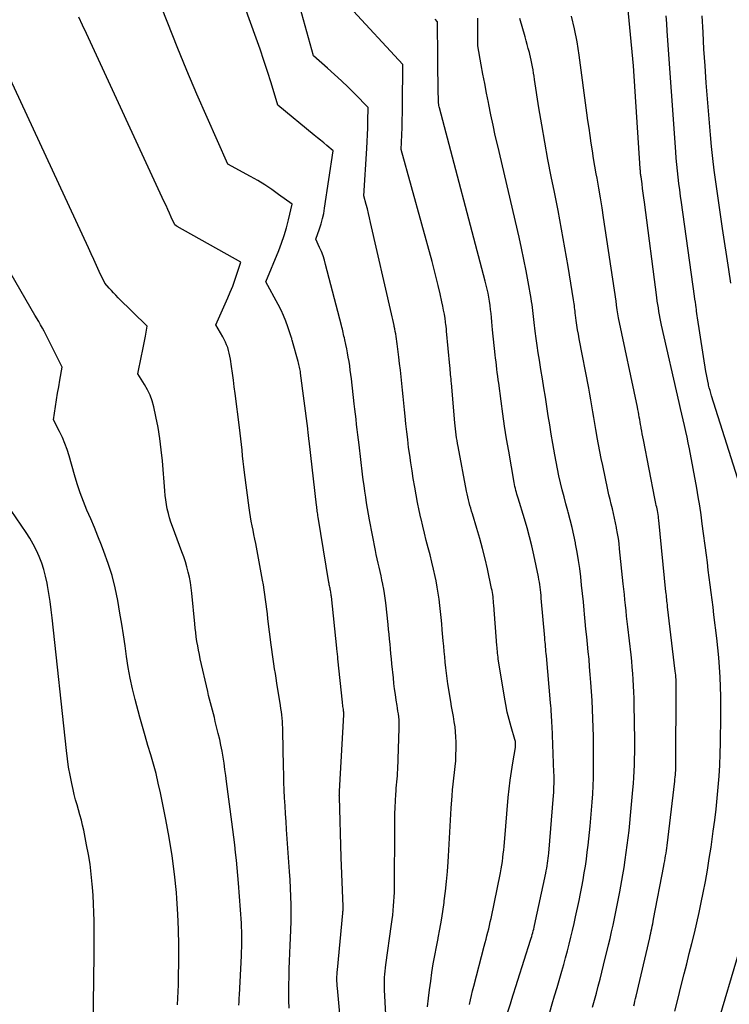
# Model space of a CAD drawing. Units: inches. Extents: x 2615016 to 2617547, y 1507272 to 1509970.
# Drawn here: x 2615803 to 2615855, y 1507991 to 1508063 of the extents above; entities that cross this region are included whole.
import ezdxf

# ---------------------------------------------------------------- set-up
doc = ezdxf.new("R2010")
doc.units = ezdxf.units.IN
doc.header["$MEASUREMENT"] = 0
doc.layers.add('Tile_2643_35_SW_contour_2ft', color=149, linetype='Continuous')

msp = doc.modelspace()

# ---------------------------------------------------------------- linework, layer by layer
at = {"layer": 'Tile_2643_35_SW_contour_2ft'}
for points in [[(2615829.975, 1507988.781, 7604), (2615829.809, 1507991.953, 7604), (2615829.801, 1507992.185, 7604), (2615829.796, 1507992.417, 7604), (2615829.798, 1507992.649, 7604), (2615829.804, 1507992.88, 7604), (2615829.817, 1507993.111, 7604), (2615829.835, 1507993.342, 7604), (2615829.86, 1507993.573, 7604), (2615829.889, 1507993.803, 7604), (2615830.322, 1507996.806, 7604), (2615830.367, 1507997.139, 7604), (2615830.407, 1507997.472, 7604), (2615830.442, 1507997.806, 7604), (2615830.473, 1507998.141, 7604), (2615830.497, 1507998.475, 7604), (2615830.515, 1507998.811, 7604), (2615830.526, 1507999.146, 7604), (2615830.531, 1507999.482, 7604), (2615830.552, 1508003.994, 7604), (2615830.558, 1508004.467, 7604), (2615830.568, 1508004.94, 7604), (2615830.586, 1508005.413, 7604), (2615830.609, 1508005.885, 7604), (2615830.636, 1508006.374, 7604), (2615830.651, 1508006.602, 7604), (2615830.668, 1508006.829, 7604), (2615830.689, 1508007.056, 7604), (2615830.712, 1508007.283, 7604), (2615830.735, 1508007.509, 7604), (2615830.754, 1508007.736, 7604), (2615830.768, 1508007.964, 7604), (2615830.779, 1508008.191, 7604), (2615830.884, 1508011.241, 7604), (2615830.887, 1508011.453, 7604), (2615830.882, 1508011.664, 7604), (2615830.868, 1508011.875, 7604), (2615830.847, 1508012.086, 7604), (2615830.82, 1508012.296, 7604), (2615830.791, 1508012.506, 7604), (2615830.76, 1508012.716, 7604), (2615830.727, 1508012.926, 7604), (2615830.663, 1508013.322, 7604), (2615830.601, 1508013.729, 7604), (2615830.544, 1508014.138, 7604), (2615830.495, 1508014.547, 7604), (2615830.45, 1508014.957, 7604), (2615830.346, 1508016.001, 7604), (2615830.311, 1508016.363, 7604), (2615830.275, 1508016.724, 7604), (2615830.241, 1508017.086, 7604), (2615830.207, 1508017.447, 7604), (2615830.172, 1508017.809, 7604), (2615830.137, 1508018.17, 7604), (2615830.099, 1508018.531, 7604), (2615830.061, 1508018.892, 7604), (2615829.887, 1508020.496, 7604), (2615829.846, 1508020.831, 7604), (2615829.8, 1508021.164, 7604), (2615829.744, 1508021.496, 7604), (2615829.683, 1508021.827, 7604), (2615829.676, 1508021.862, 7604), (2615829.612, 1508022.174, 7604), (2615829.545, 1508022.486, 7604), (2615829.475, 1508022.797, 7604), (2615829.402, 1508023.108, 7604), (2615829.329, 1508023.418, 7604), (2615829.259, 1508023.729, 7604), (2615829.194, 1508024.041, 7604), (2615829.132, 1508024.354, 7604), (2615828.701, 1508026.603, 7604), (2615828.623, 1508027.023, 7604), (2615828.548, 1508027.444, 7604), (2615828.478, 1508027.866, 7604), (2615828.411, 1508028.288, 7604), (2615828.349, 1508028.711, 7604), (2615828.289, 1508029.135, 7604), (2615828.233, 1508029.559, 7604), (2615828.179, 1508029.982, 7604), (2615827.919, 1508032.124, 7604), (2615827.873, 1508032.502, 7604), (2615827.829, 1508032.88, 7604), (2615827.786, 1508033.259, 7604), (2615827.744, 1508033.637, 7604), (2615827.702, 1508034.016, 7604), (2615827.66, 1508034.394, 7604), (2615827.616, 1508034.773, 7604), (2615827.573, 1508035.151, 7604), (2615827.358, 1508036.997, 7604), (2615827.32, 1508037.316, 7604), (2615827.278, 1508037.635, 7604), (2615827.233, 1508037.954, 7604), (2615827.184, 1508038.272, 7604), (2615827.131, 1508038.594, 7604), (2615827.075, 1508038.906, 7604), (2615827.014, 1508039.216, 7604), (2615826.949, 1508039.526, 7604), (2615826.87, 1508039.882, 7604), (2615826.841, 1508040.013, 7604), (2615826.811, 1508040.144, 7604), (2615826.782, 1508040.275, 7604), (2615826.752, 1508040.406, 7604), (2615826.721, 1508040.536, 7604), (2615826.69, 1508040.666, 7604), (2615826.657, 1508040.797, 7604), (2615826.624, 1508040.927, 7604), (2615825.459, 1508045.428, 7604), (2615825.367, 1508045.75, 7604), (2615825.264, 1508046.068, 7604), (2615825.145, 1508046.38, 7604), (2615825.016, 1508046.689, 7604), (2615824.74, 1508047.3, 7604), (2615825.003, 1508048.051, 7604), (2615825.123, 1508048.429, 7604), (2615825.229, 1508048.811, 7604), (2615825.313, 1508049.198, 7604), (2615825.383, 1508049.589, 7604), (2615826.01, 1508053.81, 7604), (2615825.548, 1508054.196, 7604), (2615825.317, 1508054.389, 7604), (2615825.086, 1508054.581, 7604), (2615824.853, 1508054.773, 7604), (2615824.621, 1508054.964, 7604), (2615821.94, 1508057.16, 7604), (2615821.431, 1508058.819, 7604), (2615821.17, 1508059.646, 7604), (2615820.902, 1508060.472, 7604), (2615820.622, 1508061.292, 7604), (2615820.333, 1508062.11, 7604), (2615816.35, 1508073.15, 7604)], [(2615832.98, 1507990.697, 7606), (2615833.045, 1507991.334, 7606), (2615833.118, 1507991.969, 7606), (2615833.203, 1507992.603, 7606), (2615833.295, 1507993.236, 7606), (2615833.398, 1507993.867, 7606), (2615833.506, 1507994.498, 7606), (2615833.622, 1507995.127, 7606), (2615833.744, 1507995.754, 7606), (2615833.751, 1507995.793, 7606), (2615833.875, 1507996.44, 7606), (2615833.991, 1507997.089, 7606), (2615834.095, 1507997.739, 7606), (2615834.19, 1507998.391, 7606), (2615834.208, 1507998.519, 7606), (2615834.297, 1507999.236, 7606), (2615834.375, 1507999.955, 7606), (2615834.435, 1508000.676, 7606), (2615834.483, 1508001.397, 7606), (2615834.506, 1508001.82, 7606), (2615834.557, 1508002.705, 7606), (2615834.609, 1508003.59, 7606), (2615834.666, 1508004.475, 7606), (2615834.725, 1508005.359, 7606), (2615834.788, 1508006.265, 7606), (2615834.822, 1508006.696, 7606), (2615834.862, 1508007.127, 7606), (2615834.91, 1508007.557, 7606), (2615834.964, 1508007.986, 7606), (2615835.013, 1508008.415, 7606), (2615835.05, 1508008.845, 7606), (2615835.069, 1508009.276, 7606), (2615835.077, 1508009.709, 7606), (2615835.075, 1508010.229, 7606), (2615835.064, 1508010.605, 7606), (2615835.04, 1508010.98, 7606), (2615834.996, 1508011.353, 7606), (2615834.939, 1508011.725, 7606), (2615834.873, 1508012.097, 7606), (2615834.809, 1508012.468, 7606), (2615834.746, 1508012.84, 7606), (2615834.685, 1508013.212, 7606), (2615834.473, 1508014.528, 7606), (2615834.414, 1508014.92, 7606), (2615834.36, 1508015.314, 7606), (2615834.314, 1508015.708, 7606), (2615834.273, 1508016.103, 7606), (2615834.236, 1508016.499, 7606), (2615834.2, 1508016.894, 7606), (2615834.165, 1508017.29, 7606), (2615834.13, 1508017.686, 7606), (2615834.061, 1508018.488, 7606), (2615834.02, 1508018.941, 7606), (2615833.977, 1508019.395, 7606), (2615833.93, 1508019.848, 7606), (2615833.881, 1508020.301, 7606), (2615833.825, 1508020.753, 7606), (2615833.76, 1508021.204, 7606), (2615833.683, 1508021.652, 7606), (2615833.597, 1508022.1, 7606), (2615833.531, 1508022.421, 7606), (2615833.415, 1508022.957, 7606), (2615833.292, 1508023.49, 7606), (2615833.16, 1508024.022, 7606), (2615833.02, 1508024.552, 7606), (2615832.88, 1508025.081, 7606), (2615832.744, 1508025.612, 7606), (2615832.616, 1508026.145, 7606), (2615832.493, 1508026.679, 7606), (2615832.479, 1508026.739, 7606), (2615832.357, 1508027.305, 7606), (2615832.241, 1508027.873, 7606), (2615832.133, 1508028.441, 7606), (2615832.031, 1508029.011, 7606), (2615831.921, 1508029.65, 7606), (2615831.827, 1508030.223, 7606), (2615831.737, 1508030.796, 7606), (2615831.655, 1508031.371, 7606), (2615831.578, 1508031.946, 7606), (2615831.506, 1508032.523, 7606), (2615831.438, 1508033.1, 7606), (2615831.375, 1508033.677, 7606), (2615831.316, 1508034.254, 7606), (2615831.27, 1508034.717, 7606), (2615831.222, 1508035.203, 7606), (2615831.173, 1508035.689, 7606), (2615831.123, 1508036.176, 7606), (2615831.073, 1508036.662, 7606), (2615831.02, 1508037.147, 7606), (2615830.967, 1508037.633, 7606), (2615830.911, 1508038.119, 7606), (2615830.854, 1508038.604, 7606), (2615830.759, 1508039.391, 7606), (2615830.735, 1508039.575, 7606), (2615830.71, 1508039.759, 7606), (2615830.683, 1508039.943, 7606), (2615830.653, 1508040.127, 7606), (2615830.622, 1508040.31, 7606), (2615830.589, 1508040.494, 7606), (2615830.556, 1508040.677, 7606), (2615830.521, 1508040.859, 7606), (2615830.507, 1508040.929, 7606), (2615830.463, 1508041.147, 7606), (2615830.418, 1508041.364, 7606), (2615830.371, 1508041.58, 7606), (2615830.322, 1508041.797, 7606), (2615828.775, 1508048.533, 7606), (2615828.698, 1508048.862, 7606), (2615828.619, 1508049.191, 7606), (2615828.536, 1508049.519, 7606), (2615828.452, 1508049.846, 7606), (2615828.28, 1508050.5, 7606), (2615828.49, 1508053.985, 7606), (2615828.517, 1508054.487, 7606), (2615828.54, 1508054.989, 7606), (2615828.557, 1508055.492, 7606), (2615828.57, 1508055.995, 7606), (2615828.59, 1508057, 7606), (2615827.606, 1508058, 7606), (2615827.117, 1508058.487, 7606), (2615826.62, 1508058.967, 7606), (2615826.113, 1508059.436, 7606), (2615825.599, 1508059.898, 7606), (2615824.56, 1508060.81, 7606), (2615821.984, 1508070.129, 7606)], [(2615826.633, 1507988.839, 7602), (2615826.322, 1507992.08, 7602), (2615826.309, 1507992.25, 7602), (2615826.298, 1507992.42, 7602), (2615826.291, 1507992.59, 7602), (2615826.289, 1507992.76, 7602), (2615826.291, 1507992.931, 7602), (2615826.296, 1507993.101, 7602), (2615826.307, 1507993.271, 7602), (2615826.321, 1507993.441, 7602), (2615826.728, 1507997.613, 7602), (2615826.734, 1507997.674, 7602), (2615826.738, 1507997.736, 7602), (2615826.741, 1507997.797, 7602), (2615826.743, 1507997.859, 7602), (2615826.743, 1507997.92, 7602), (2615826.743, 1507997.982, 7602), (2615826.742, 1507998.044, 7602), (2615826.74, 1507998.105, 7602), (2615826.6, 1508001.71, 7602), (2615826.469, 1508006.192, 7602), (2615826.468, 1508006.248, 7602), (2615826.467, 1508006.305, 7602), (2615826.469, 1508006.361, 7602), (2615826.471, 1508006.418, 7602), (2615826.475, 1508006.503, 7602), (2615826.484, 1508006.611, 7602), (2615826.797, 1508012.228, 7602), (2615826.799, 1508012.281, 7602), (2615826.799, 1508012.334, 7602), (2615826.797, 1508012.387, 7602), (2615826.793, 1508012.44, 7602), (2615826.787, 1508012.493, 7602), (2615826.781, 1508012.546, 7602), (2615826.774, 1508012.599, 7602), (2615826.766, 1508012.652, 7602), (2615826.75, 1508012.753, 7602), (2615826.734, 1508012.857, 7602), (2615826.72, 1508012.96, 7602), (2615826.707, 1508013.064, 7602), (2615826.696, 1508013.168, 7602), (2615826.366, 1508016.357, 7602), (2615826.356, 1508016.456, 7602), (2615826.346, 1508016.554, 7602), (2615826.336, 1508016.652, 7602), (2615826.326, 1508016.751, 7602), (2615826.316, 1508016.849, 7602), (2615826.306, 1508016.948, 7602), (2615826.295, 1508017.046, 7602), (2615826.285, 1508017.145, 7602), (2615825.888, 1508020.944, 7602), (2615825.877, 1508021.035, 7602), (2615825.865, 1508021.125, 7602), (2615825.85, 1508021.214, 7602), (2615825.834, 1508021.304, 7602), (2615825.816, 1508021.397, 7602), (2615825.799, 1508021.482, 7602), (2615825.781, 1508021.567, 7602), (2615825.763, 1508021.652, 7602), (2615825.745, 1508021.737, 7602), (2615825.728, 1508021.822, 7602), (2615825.712, 1508021.907, 7602), (2615825.698, 1508021.993, 7602), (2615824.906, 1508026.799, 7602), (2615824.888, 1508026.909, 7602), (2615824.871, 1508027.019, 7602), (2615824.855, 1508027.128, 7602), (2615824.84, 1508027.238, 7602), (2615824.826, 1508027.349, 7602), (2615824.811, 1508027.459, 7602), (2615824.798, 1508027.569, 7602), (2615824.785, 1508027.68, 7602), (2615824.238, 1508032.439, 7602), (2615824.225, 1508032.55, 7602), (2615824.212, 1508032.661, 7602), (2615824.2, 1508032.772, 7602), (2615824.187, 1508032.883, 7602), (2615824.174, 1508032.994, 7602), (2615824.161, 1508033.105, 7602), (2615824.147, 1508033.216, 7602), (2615824.133, 1508033.326, 7602), (2615823.61, 1508037.423, 7602), (2615823.595, 1508037.531, 7602), (2615823.579, 1508037.638, 7602), (2615823.56, 1508037.745, 7602), (2615823.54, 1508037.852, 7602), (2615823.517, 1508037.958, 7602), (2615823.493, 1508038.063, 7602), (2615823.466, 1508038.169, 7602), (2615823.437, 1508038.273, 7602), (2615823.017, 1508039.748, 7602), (2615823.011, 1508039.77, 7602), (2615823.005, 1508039.792, 7602), (2615822.999, 1508039.814, 7602), (2615822.994, 1508039.836, 7602), (2615822.973, 1508039.925, 7602), (2615822.967, 1508039.947, 7602), (2615822.961, 1508039.969, 7602), (2615822.955, 1508039.991, 7602), (2615822.948, 1508040.013, 7602), (2615822.681, 1508040.825, 7602), (2615822.529, 1508041.247, 7602), (2615822.362, 1508041.663, 7602), (2615822.172, 1508042.069, 7602), (2615821.967, 1508042.468, 7602), (2615821.05, 1508044.14, 7602), (2615822.004, 1508046.457, 7602), (2615822.215, 1508047.01, 7602), (2615822.408, 1508047.57, 7602), (2615822.572, 1508048.138, 7602), (2615822.718, 1508048.712, 7602), (2615822.98, 1508049.87, 7602), (2615821.987, 1508050.598, 7602), (2615821.484, 1508050.951, 7602), (2615820.972, 1508051.291, 7602), (2615820.447, 1508051.61, 7602), (2615819.913, 1508051.914, 7602), (2615818.25, 1508052.82, 7602), (2615816.725, 1508056.266, 7602), (2615815.973, 1508057.995, 7602), (2615815.236, 1508059.728, 7602), (2615814.52, 1508061.471, 7602), (2615813.819, 1508063.22, 7602), (2615811.29, 1508069.64, 7602)], [(2615851.201, 1507990.392, 7618), (2615851.395, 1507991.16, 7618), (2615851.703, 1507992.383, 7618), (2615851.892, 1507993.134, 7618), (2615852.081, 1507993.885, 7618), (2615852.27, 1507994.636, 7618), (2615852.459, 1507995.388, 7618), (2615852.643, 1507996.14, 7618), (2615852.82, 1507996.894, 7618), (2615852.987, 1507997.65, 7618), (2615853.147, 1507998.408, 7618), (2615853.289, 1507999.101, 7618), (2615853.454, 1507999.944, 7618), (2615853.608, 1508000.79, 7618), (2615853.747, 1508001.638, 7618), (2615853.876, 1508002.488, 7618), (2615854.04, 1508003.645, 7618), (2615854.148, 1508004.457, 7618), (2615854.246, 1508005.269, 7618), (2615854.33, 1508006.084, 7618), (2615854.406, 1508006.899, 7618), (2615854.465, 1508007.716, 7618), (2615854.514, 1508008.533, 7618), (2615854.547, 1508009.351, 7618), (2615854.569, 1508010.17, 7618), (2615854.602, 1508012.144, 7618), (2615854.606, 1508012.863, 7618), (2615854.599, 1508013.583, 7618), (2615854.576, 1508014.301, 7618), (2615854.542, 1508015.02, 7618), (2615854.494, 1508015.738, 7618), (2615854.437, 1508016.455, 7618), (2615854.368, 1508017.171, 7618), (2615854.289, 1508017.886, 7618), (2615854.085, 1508019.613, 7618), (2615854.019, 1508020.162, 7618), (2615853.953, 1508020.712, 7618), (2615853.884, 1508021.261, 7618), (2615853.815, 1508021.81, 7618), (2615853.744, 1508022.359, 7618), (2615853.674, 1508022.907, 7618), (2615853.603, 1508023.456, 7618), (2615853.531, 1508024.005, 7618), (2615853.23, 1508026.317, 7618), (2615853.139, 1508026.976, 7618), (2615853.04, 1508027.634, 7618), (2615852.931, 1508028.29, 7618), (2615852.816, 1508028.945, 7618), (2615852.278, 1508031.85, 7618), (2615852.196, 1508032.277, 7618), (2615852.11, 1508032.703, 7618), (2615852.019, 1508033.128, 7618), (2615851.923, 1508033.552, 7618), (2615851.825, 1508033.976, 7618), (2615851.727, 1508034.399, 7618), (2615851.63, 1508034.823, 7618), (2615851.534, 1508035.247, 7618), (2615850.233, 1508040.952, 7618), (2615850.178, 1508041.205, 7618), (2615850.125, 1508041.457, 7618), (2615850.077, 1508041.711, 7618), (2615850.031, 1508041.966, 7618), (2615849.989, 1508042.221, 7618), (2615849.949, 1508042.476, 7618), (2615849.912, 1508042.732, 7618), (2615849.877, 1508042.988, 7618), (2615848.969, 1508050.012, 7618), (2615848.924, 1508050.351, 7618), (2615848.879, 1508050.689, 7618), (2615848.832, 1508051.028, 7618), (2615848.785, 1508051.366, 7618), (2615848.711, 1508051.89, 7618), (2615848.701, 1508051.967, 7618), (2615848.691, 1508052.043, 7618), (2615848.682, 1508052.12, 7618), (2615848.675, 1508052.196, 7618), (2615848.667, 1508052.273, 7618), (2615848.661, 1508052.35, 7618), (2615848.655, 1508052.426, 7618), (2615848.65, 1508052.503, 7618), (2615848.16, 1508060.08, 7618), (2615847.655, 1508065.23, 7618)], [(2615836.059, 1507990.876, 7608), (2615836.136, 1507991.214, 7608), (2615836.215, 1507991.552, 7608), (2615836.298, 1507991.889, 7608), (2615836.383, 1507992.226, 7608), (2615837.153, 1507995.191, 7608), (2615837.219, 1507995.443, 7608), (2615837.284, 1507995.696, 7608), (2615837.35, 1507995.948, 7608), (2615837.415, 1507996.201, 7608), (2615837.479, 1507996.454, 7608), (2615837.539, 1507996.707, 7608), (2615837.596, 1507996.961, 7608), (2615837.651, 1507997.217, 7608), (2615838.343, 1508000.597, 7608), (2615838.396, 1508000.872, 7608), (2615838.444, 1508001.148, 7608), (2615838.486, 1508001.425, 7608), (2615838.523, 1508001.703, 7608), (2615838.555, 1508001.982, 7608), (2615838.585, 1508002.261, 7608), (2615838.613, 1508002.54, 7608), (2615838.638, 1508002.819, 7608), (2615838.926, 1508006.142, 7608), (2615838.99, 1508006.783, 7608), (2615839.064, 1508007.424, 7608), (2615839.155, 1508008.063, 7608), (2615839.257, 1508008.7, 7608), (2615839.451, 1508009.826, 7608), (2615839.461, 1508009.899, 7608), (2615839.467, 1508009.972, 7608), (2615839.468, 1508010.046, 7608), (2615839.464, 1508010.12, 7608), (2615839.456, 1508010.193, 7608), (2615839.445, 1508010.266, 7608), (2615839.429, 1508010.338, 7608), (2615839.41, 1508010.409, 7608), (2615839.133, 1508011.348, 7608), (2615838.984, 1508011.89, 7608), (2615838.849, 1508012.436, 7608), (2615838.736, 1508012.987, 7608), (2615838.636, 1508013.541, 7608), (2615838.208, 1508016.204, 7608), (2615838.186, 1508016.346, 7608), (2615838.167, 1508016.489, 7608), (2615838.151, 1508016.632, 7608), (2615838.136, 1508016.776, 7608), (2615838.123, 1508016.92, 7608), (2615838.111, 1508017.063, 7608), (2615838.099, 1508017.207, 7608), (2615838.088, 1508017.351, 7608), (2615837.859, 1508020.311, 7608), (2615837.846, 1508020.468, 7608), (2615837.832, 1508020.624, 7608), (2615837.815, 1508020.78, 7608), (2615837.798, 1508020.936, 7608), (2615837.777, 1508021.092, 7608), (2615837.753, 1508021.247, 7608), (2615837.725, 1508021.401, 7608), (2615837.695, 1508021.556, 7608), (2615837.388, 1508022.988, 7608), (2615837.216, 1508023.741, 7608), (2615837.03, 1508024.492, 7608), (2615836.825, 1508025.237, 7608), (2615836.606, 1508025.978, 7608), (2615836.277, 1508027.04, 7608), (2615836.213, 1508027.248, 7608), (2615836.152, 1508027.457, 7608), (2615836.094, 1508027.667, 7608), (2615836.037, 1508027.877, 7608), (2615835.983, 1508028.088, 7608), (2615835.933, 1508028.3, 7608), (2615835.888, 1508028.512, 7608), (2615835.845, 1508028.726, 7608), (2615835.224, 1508032.01, 7608), (2615835.185, 1508032.227, 7608), (2615835.148, 1508032.444, 7608), (2615835.114, 1508032.662, 7608), (2615835.083, 1508032.88, 7608), (2615835.055, 1508033.098, 7608), (2615835.029, 1508033.317, 7608), (2615835.007, 1508033.536, 7608), (2615834.986, 1508033.755, 7608), (2615834.73, 1508036.669, 7608), (2615834.716, 1508036.829, 7608), (2615834.702, 1508036.99, 7608), (2615834.688, 1508037.15, 7608), (2615834.675, 1508037.31, 7608), (2615834.661, 1508037.471, 7608), (2615834.647, 1508037.631, 7608), (2615834.633, 1508037.791, 7608), (2615834.618, 1508037.952, 7608), (2615834.378, 1508040.507, 7608), (2615834.373, 1508040.562, 7608), (2615834.368, 1508040.618, 7608), (2615834.362, 1508040.674, 7608), (2615834.357, 1508040.73, 7608), (2615834.351, 1508040.786, 7608), (2615834.345, 1508040.841, 7608), (2615834.338, 1508040.897, 7608), (2615834.33, 1508040.953, 7608), (2615834.259, 1508041.454, 7608), (2615834.211, 1508041.759, 7608), (2615834.159, 1508042.064, 7608), (2615834.1, 1508042.367, 7608), (2615834.036, 1508042.669, 7608), (2615833.901, 1508043.269, 7608), (2615833.762, 1508043.869, 7608), (2615833.616, 1508044.468, 7608), (2615833.462, 1508045.065, 7608), (2615833.302, 1508045.66, 7608), (2615831.02, 1508053.9, 7608), (2615831.071, 1508054.979, 7608), (2615831.094, 1508055.519, 7608), (2615831.112, 1508056.059, 7608), (2615831.123, 1508056.599, 7608), (2615831.13, 1508057.14, 7608), (2615831.15, 1508060.16, 7608), (2615827.201, 1508064.446, 7608)], [(2615822.761, 1507990.597, 7600), (2615822.751, 1507991.178, 7600), (2615822.747, 1507991.76, 7600), (2615822.752, 1507992.341, 7600), (2615822.763, 1507992.922, 7600), (2615822.78, 1507993.503, 7600), (2615822.8, 1507994.085, 7600), (2615822.824, 1507994.666, 7600), (2615822.851, 1507995.246, 7600), (2615822.876, 1507995.758, 7600), (2615822.899, 1507996.374, 7600), (2615822.914, 1507996.99, 7600), (2615822.915, 1507997.606, 7600), (2615822.908, 1507998.222, 7600), (2615822.889, 1507998.838, 7600), (2615822.865, 1507999.454, 7600), (2615822.832, 1508000.069, 7600), (2615822.793, 1508000.684, 7600), (2615822.578, 1508003.784, 7600), (2615822.539, 1508004.364, 7600), (2615822.502, 1508004.944, 7600), (2615822.468, 1508005.524, 7600), (2615822.435, 1508006.104, 7600), (2615822.406, 1508006.684, 7600), (2615822.382, 1508007.265, 7600), (2615822.364, 1508007.845, 7600), (2615822.349, 1508008.426, 7600), (2615822.299, 1508011.033, 7600), (2615822.292, 1508011.271, 7600), (2615822.281, 1508011.508, 7600), (2615822.266, 1508011.746, 7600), (2615822.247, 1508011.983, 7600), (2615822.224, 1508012.22, 7600), (2615822.197, 1508012.457, 7600), (2615822.165, 1508012.692, 7600), (2615822.13, 1508012.928, 7600), (2615821.866, 1508014.577, 7600), (2615821.809, 1508014.928, 7600), (2615821.754, 1508015.279, 7600), (2615821.699, 1508015.631, 7600), (2615821.645, 1508015.982, 7600), (2615821.592, 1508016.334, 7600), (2615821.542, 1508016.686, 7600), (2615821.494, 1508017.038, 7600), (2615821.448, 1508017.391, 7600), (2615821.207, 1508019.31, 7600), (2615821.163, 1508019.667, 7600), (2615821.118, 1508020.025, 7600), (2615821.074, 1508020.382, 7600), (2615821.03, 1508020.74, 7600), (2615820.983, 1508021.097, 7600), (2615820.931, 1508021.453, 7600), (2615820.872, 1508021.808, 7600), (2615820.81, 1508022.162, 7600), (2615820.302, 1508024.863, 7600), (2615820.239, 1508025.19, 7600), (2615820.175, 1508025.518, 7600), (2615820.108, 1508025.845, 7600), (2615820.04, 1508026.171, 7600), (2615819.975, 1508026.498, 7600), (2615819.915, 1508026.826, 7600), (2615819.864, 1508027.155, 7600), (2615819.817, 1508027.485, 7600), (2615819.483, 1508030.086, 7600), (2615819.431, 1508030.501, 7600), (2615819.382, 1508030.916, 7600), (2615819.337, 1508031.332, 7600), (2615819.294, 1508031.748, 7600), (2615819.251, 1508032.165, 7600), (2615819.206, 1508032.58, 7600), (2615819.156, 1508032.996, 7600), (2615819.105, 1508033.411, 7600), (2615818.784, 1508035.922, 7600), (2615818.72, 1508036.416, 7600), (2615818.654, 1508036.911, 7600), (2615818.586, 1508037.405, 7600), (2615818.517, 1508037.898, 7600), (2615818.438, 1508038.453, 7600), (2615818.401, 1508038.668, 7600), (2615818.356, 1508038.881, 7600), (2615818.3, 1508039.091, 7600), (2615818.235, 1508039.3, 7600), (2615818.159, 1508039.505, 7600), (2615818.075, 1508039.706, 7600), (2615817.979, 1508039.901, 7600), (2615817.875, 1508040.093, 7600), (2615817.36, 1508040.98, 7600), (2615818.248, 1508042.967, 7600), (2615818.431, 1508043.395, 7600), (2615818.604, 1508043.827, 7600), (2615818.764, 1508044.263, 7600), (2615818.914, 1508044.704, 7600), (2615819.2, 1508045.59, 7600), (2615814.521, 1508048.235, 7600), (2615814.502, 1508048.246, 7600), (2615814.483, 1508048.258, 7600), (2615814.465, 1508048.27, 7600), (2615814.447, 1508048.283, 7600), (2615814.34, 1508048.36, 7600), (2615814.08, 1508048.926, 7600), (2615813.95, 1508049.209, 7600), (2615813.819, 1508049.492, 7600), (2615813.688, 1508049.774, 7600), (2615813.558, 1508050.057, 7600), (2615807.82, 1508062.45, 7600), (2615807.543, 1508063.058, 7600), (2615807.271, 1508063.668, 7600)], [(2615838.88, 1507990.35, 7610), (2615839.104, 1507991.011, 7610), (2615839.109, 1507991.026, 7610), (2615839.115, 1507991.042, 7610), (2615839.12, 1507991.058, 7610), (2615839.125, 1507991.073, 7610), (2615839.146, 1507991.135, 7610), (2615839.152, 1507991.151, 7610), (2615839.157, 1507991.166, 7610), (2615839.162, 1507991.182, 7610), (2615839.167, 1507991.197, 7610), (2615840.573, 1507995.63, 7610), (2615840.614, 1507995.763, 7610), (2615840.654, 1507995.897, 7610), (2615840.693, 1507996.03, 7610), (2615840.73, 1507996.165, 7610), (2615840.765, 1507996.3, 7610), (2615840.799, 1507996.435, 7610), (2615840.83, 1507996.57, 7610), (2615840.861, 1507996.707, 7610), (2615841.689, 1508000.557, 7610), (2615841.726, 1508000.739, 7610), (2615841.761, 1508000.921, 7610), (2615841.792, 1508001.104, 7610), (2615841.821, 1508001.288, 7610), (2615841.847, 1508001.472, 7610), (2615841.869, 1508001.656, 7610), (2615841.889, 1508001.84, 7610), (2615841.906, 1508002.025, 7610), (2615842.257, 1508006.291, 7610), (2615842.272, 1508006.502, 7610), (2615842.286, 1508006.715, 7610), (2615842.295, 1508006.927, 7610), (2615842.302, 1508007.139, 7610), (2615842.306, 1508007.352, 7610), (2615842.306, 1508007.564, 7610), (2615842.302, 1508007.776, 7610), (2615842.295, 1508007.989, 7610), (2615842.152, 1508011.415, 7610), (2615842.142, 1508011.627, 7610), (2615842.131, 1508011.84, 7610), (2615842.119, 1508012.053, 7610), (2615842.105, 1508012.265, 7610), (2615842.09, 1508012.478, 7610), (2615842.074, 1508012.69, 7610), (2615842.057, 1508012.902, 7610), (2615842.038, 1508013.115, 7610), (2615841.734, 1508016.574, 7610), (2615841.719, 1508016.742, 7610), (2615841.704, 1508016.909, 7610), (2615841.688, 1508017.077, 7610), (2615841.672, 1508017.244, 7610), (2615841.657, 1508017.412, 7610), (2615841.641, 1508017.579, 7610), (2615841.626, 1508017.746, 7610), (2615841.611, 1508017.914, 7610), (2615841.356, 1508020.842, 7610), (2615841.338, 1508021.039, 7610), (2615841.319, 1508021.237, 7610), (2615841.298, 1508021.434, 7610), (2615841.275, 1508021.631, 7610), (2615841.249, 1508021.827, 7610), (2615841.22, 1508022.023, 7610), (2615841.185, 1508022.218, 7610), (2615841.147, 1508022.413, 7610), (2615840.807, 1508024.024, 7610), (2615840.658, 1508024.691, 7610), (2615840.495, 1508025.355, 7610), (2615840.315, 1508026.014, 7610), (2615840.123, 1508026.67, 7610), (2615839.652, 1508028.199, 7610), (2615839.609, 1508028.342, 7610), (2615839.567, 1508028.486, 7610), (2615839.526, 1508028.629, 7610), (2615839.487, 1508028.774, 7610), (2615839.45, 1508028.918, 7610), (2615839.415, 1508029.064, 7610), (2615839.385, 1508029.21, 7610), (2615839.358, 1508029.357, 7610), (2615838.957, 1508031.656, 7610), (2615838.803, 1508032.576, 7610), (2615838.656, 1508033.498, 7610), (2615838.52, 1508034.421, 7610), (2615838.392, 1508035.345, 7610), (2615838.216, 1508036.668, 7610), (2615838.182, 1508036.932, 7610), (2615838.147, 1508037.196, 7610), (2615838.114, 1508037.459, 7610), (2615838.081, 1508037.723, 7610), (2615838.05, 1508037.987, 7610), (2615838.019, 1508038.251, 7610), (2615837.99, 1508038.516, 7610), (2615837.961, 1508038.78, 7610), (2615837.77, 1508040.609, 7610), (2615837.739, 1508040.91, 7610), (2615837.708, 1508041.211, 7610), (2615837.68, 1508041.512, 7610), (2615837.651, 1508041.813, 7610), (2615837.62, 1508042.114, 7610), (2615837.583, 1508042.414, 7610), (2615837.538, 1508042.713, 7610), (2615837.49, 1508043.011, 7610), (2615837.432, 1508043.313, 7610), (2615837.37, 1508043.61, 7610), (2615837.301, 1508043.906, 7610), (2615837.227, 1508044.201, 7610), (2615833.854, 1508056.966, 7610), (2615833.849, 1508056.988, 7610), (2615833.843, 1508057.009, 7610), (2615833.838, 1508057.031, 7610), (2615833.833, 1508057.053, 7610), (2615833.812, 1508057.146, 7610), (2615833.808, 1508057.165, 7610), (2615833.803, 1508057.184, 7610), (2615833.799, 1508057.204, 7610), (2615833.795, 1508057.224, 7610), (2615833.77, 1508057.34, 7610), (2615833.754, 1508058.446, 7610), (2615833.747, 1508058.999, 7610), (2615833.74, 1508059.552, 7610), (2615833.733, 1508060.105, 7610), (2615833.727, 1508060.659, 7610), (2615833.7, 1508063.32, 7610), (2615833.53, 1508063.521, 7610)], [(2615841.976, 1507990.314, 7612), (2615842.161, 1507990.92, 7612), (2615842.342, 1507991.528, 7612), (2615842.522, 1507992.136, 7612), (2615842.871, 1507993.333, 7612), (2615843.014, 1507993.831, 7612), (2615843.153, 1507994.33, 7612), (2615843.286, 1507994.831, 7612), (2615843.416, 1507995.332, 7612), (2615843.541, 1507995.835, 7612), (2615843.662, 1507996.339, 7612), (2615843.777, 1507996.844, 7612), (2615843.889, 1507997.35, 7612), (2615844.147, 1507998.549, 7612), (2615844.251, 1507999.054, 7612), (2615844.351, 1507999.56, 7612), (2615844.443, 1508000.067, 7612), (2615844.529, 1508000.575, 7612), (2615844.608, 1508001.085, 7612), (2615844.68, 1508001.595, 7612), (2615844.744, 1508002.106, 7612), (2615844.803, 1508002.618, 7612), (2615844.952, 1508004.016, 7612), (2615845.01, 1508004.61, 7612), (2615845.064, 1508005.205, 7612), (2615845.108, 1508005.801, 7612), (2615845.148, 1508006.397, 7612), (2615845.178, 1508006.994, 7612), (2615845.2, 1508007.591, 7612), (2615845.211, 1508008.188, 7612), (2615845.215, 1508008.786, 7612), (2615845.213, 1508009.315, 7612), (2615845.208, 1508009.979, 7612), (2615845.198, 1508010.643, 7612), (2615845.182, 1508011.306, 7612), (2615845.161, 1508011.969, 7612), (2615845.133, 1508012.632, 7612), (2615845.1, 1508013.295, 7612), (2615845.059, 1508013.957, 7612), (2615845.013, 1508014.619, 7612), (2615844.969, 1508015.21, 7612), (2615844.924, 1508015.767, 7612), (2615844.876, 1508016.324, 7612), (2615844.824, 1508016.881, 7612), (2615844.768, 1508017.437, 7612), (2615844.71, 1508017.993, 7612), (2615844.654, 1508018.549, 7612), (2615844.599, 1508019.105, 7612), (2615844.545, 1508019.662, 7612), (2615844.519, 1508019.937, 7612), (2615844.459, 1508020.552, 7612), (2615844.397, 1508021.167, 7612), (2615844.332, 1508021.781, 7612), (2615844.265, 1508022.395, 7612), (2615844.189, 1508023.009, 7612), (2615844.103, 1508023.62, 7612), (2615844.001, 1508024.228, 7612), (2615843.889, 1508024.835, 7612), (2615843.875, 1508024.902, 7612), (2615843.755, 1508025.473, 7612), (2615843.627, 1508026.042, 7612), (2615843.486, 1508026.608, 7612), (2615843.336, 1508027.171, 7612), (2615843.307, 1508027.278, 7612), (2615843.168, 1508027.788, 7612), (2615843.034, 1508028.298, 7612), (2615842.904, 1508028.81, 7612), (2615842.778, 1508029.323, 7612), (2615842.661, 1508029.837, 7612), (2615842.549, 1508030.353, 7612), (2615842.448, 1508030.872, 7612), (2615842.354, 1508031.391, 7612), (2615842.209, 1508032.241, 7612), (2615842.094, 1508032.921, 7612), (2615841.982, 1508033.601, 7612), (2615841.872, 1508034.282, 7612), (2615841.765, 1508034.964, 7612), (2615841.66, 1508035.645, 7612), (2615841.552, 1508036.327, 7612), (2615841.443, 1508037.007, 7612), (2615841.333, 1508037.688, 7612), (2615841.221, 1508038.375, 7612), (2615841.136, 1508038.911, 7612), (2615841.056, 1508039.446, 7612), (2615840.982, 1508039.983, 7612), (2615840.911, 1508040.52, 7612), (2615840.832, 1508041.156, 7612), (2615840.805, 1508041.376, 7612), (2615840.779, 1508041.596, 7612), (2615840.755, 1508041.816, 7612), (2615840.731, 1508042.037, 7612), (2615840.706, 1508042.257, 7612), (2615840.678, 1508042.477, 7612), (2615840.645, 1508042.696, 7612), (2615840.61, 1508042.915, 7612), (2615840.396, 1508044.141, 7612), (2615840.244, 1508044.971, 7612), (2615840.082, 1508045.799, 7612), (2615839.906, 1508046.625, 7612), (2615839.721, 1508047.448, 7612), (2615838.143, 1508054.18, 7612), (2615837.969, 1508054.94, 7612), (2615837.8, 1508055.701, 7612), (2615837.64, 1508056.464, 7612), (2615837.484, 1508057.228, 7612), (2615837.456, 1508057.365, 7612), (2615837.32, 1508058.062, 7612), (2615837.185, 1508058.759, 7612), (2615837.054, 1508059.456, 7612), (2615836.925, 1508060.154, 7612), (2615836.67, 1508061.55, 7612), (2615836.669, 1508062.574, 7612), (2615836.671, 1508063.085, 7612), (2615836.676, 1508063.597, 7612)], [(2615845.132, 1507990.676, 7614), (2615845.275, 1507991.192, 7614), (2615845.417, 1507991.708, 7614), (2615845.555, 1507992.225, 7614), (2615845.69, 1507992.743, 7614), (2615845.822, 1507993.261, 7614), (2615845.95, 1507993.781, 7614), (2615846.313, 1507995.27, 7614), (2615846.429, 1507995.755, 7614), (2615846.542, 1507996.241, 7614), (2615846.652, 1507996.728, 7614), (2615846.758, 1507997.215, 7614), (2615846.86, 1507997.704, 7614), (2615846.958, 1507998.192, 7614), (2615847.052, 1507998.683, 7614), (2615847.141, 1507999.173, 7614), (2615847.368, 1508000.449, 7614), (2615847.46, 1508000.989, 7614), (2615847.547, 1508001.531, 7614), (2615847.626, 1508002.074, 7614), (2615847.7, 1508002.618, 7614), (2615847.767, 1508003.162, 7614), (2615847.83, 1508003.708, 7614), (2615847.888, 1508004.253, 7614), (2615847.94, 1508004.799, 7614), (2615848.114, 1508006.702, 7614), (2615848.152, 1508007.16, 7614), (2615848.184, 1508007.618, 7614), (2615848.209, 1508008.077, 7614), (2615848.228, 1508008.537, 7614), (2615848.24, 1508008.996, 7614), (2615848.247, 1508009.456, 7614), (2615848.248, 1508009.915, 7614), (2615848.245, 1508010.375, 7614), (2615848.207, 1508012.994, 7614), (2615848.198, 1508013.452, 7614), (2615848.183, 1508013.91, 7614), (2615848.161, 1508014.367, 7614), (2615848.136, 1508014.824, 7614), (2615848.103, 1508015.281, 7614), (2615848.066, 1508015.737, 7614), (2615848.022, 1508016.193, 7614), (2615847.973, 1508016.648, 7614), (2615847.737, 1508018.723, 7614), (2615847.693, 1508019.118, 7614), (2615847.65, 1508019.514, 7614), (2615847.608, 1508019.91, 7614), (2615847.567, 1508020.306, 7614), (2615847.527, 1508020.701, 7614), (2615847.487, 1508021.097, 7614), (2615847.446, 1508021.493, 7614), (2615847.405, 1508021.889, 7614), (2615847.134, 1508024.48, 7614), (2615847.09, 1508024.858, 7614), (2615847.039, 1508025.235, 7614), (2615846.98, 1508025.61, 7614), (2615846.914, 1508025.984, 7614), (2615846.905, 1508026.032, 7614), (2615846.836, 1508026.381, 7614), (2615846.762, 1508026.729, 7614), (2615846.682, 1508027.076, 7614), (2615846.597, 1508027.421, 7614), (2615846.511, 1508027.766, 7614), (2615846.428, 1508028.112, 7614), (2615846.349, 1508028.459, 7614), (2615846.272, 1508028.806, 7614), (2615845.884, 1508030.617, 7614), (2615845.777, 1508031.129, 7614), (2615845.675, 1508031.643, 7614), (2615845.579, 1508032.158, 7614), (2615845.488, 1508032.673, 7614), (2615845.46, 1508032.837, 7614), (2615845.387, 1508033.271, 7614), (2615845.312, 1508033.706, 7614), (2615845.239, 1508034.141, 7614), (2615845.165, 1508034.575, 7614), (2615845.09, 1508035.01, 7614), (2615845.014, 1508035.444, 7614), (2615844.934, 1508035.877, 7614), (2615844.853, 1508036.31, 7614), (2615844.16, 1508039.947, 7614), (2615844.098, 1508040.285, 7614), (2615844.039, 1508040.622, 7614), (2615843.986, 1508040.961, 7614), (2615843.937, 1508041.301, 7614), (2615843.881, 1508041.701, 7614), (2615843.863, 1508041.841, 7614), (2615843.845, 1508041.98, 7614), (2615843.828, 1508042.121, 7614), (2615843.813, 1508042.261, 7614), (2615843.797, 1508042.4, 7614), (2615843.78, 1508042.54, 7614), (2615843.76, 1508042.68, 7614), (2615843.738, 1508042.819, 7614), (2615843.333, 1508045.289, 7614), (2615843.1, 1508046.662, 7614), (2615842.856, 1508048.033, 7614), (2615842.597, 1508049.401, 7614), (2615842.328, 1508050.767, 7614), (2615842.096, 1508051.908, 7614), (2615841.848, 1508053.174, 7614), (2615841.612, 1508054.442, 7614), (2615841.393, 1508055.713, 7614), (2615841.186, 1508056.986, 7614), (2615840.863, 1508059.063, 7614), (2615840.826, 1508059.299, 7614), (2615840.788, 1508059.536, 7614), (2615840.75, 1508059.772, 7614), (2615840.71, 1508060.008, 7614), (2615840.668, 1508060.244, 7614), (2615840.62, 1508060.478, 7614), (2615840.567, 1508060.711, 7614), (2615840.508, 1508060.943, 7614), (2615840.478, 1508061.057, 7614), (2615840.401, 1508061.346, 7614), (2615840.323, 1508061.635, 7614), (2615840.243, 1508061.923, 7614), (2615840.163, 1508062.21, 7614), (2615839.784, 1508063.566, 7614)], [(2615848.174, 1507990.783, 7616), (2615848.219, 1507990.959, 7616), (2615848.262, 1507991.134, 7616), (2615848.304, 1507991.31, 7616), (2615848.346, 1507991.486, 7616), (2615849.35, 1507995.803, 7616), (2615849.389, 1507995.973, 7616), (2615849.427, 1507996.143, 7616), (2615849.465, 1507996.313, 7616), (2615849.501, 1507996.482, 7616), (2615849.537, 1507996.653, 7616), (2615849.572, 1507996.823, 7616), (2615849.606, 1507996.994, 7616), (2615849.639, 1507997.165, 7616), (2615850.393, 1508001.09, 7616), (2615850.428, 1508001.277, 7616), (2615850.462, 1508001.465, 7616), (2615850.493, 1508001.654, 7616), (2615850.524, 1508001.842, 7616), (2615850.553, 1508002.031, 7616), (2615850.58, 1508002.22, 7616), (2615850.605, 1508002.409, 7616), (2615850.629, 1508002.599, 7616), (2615851.198, 1508007.33, 7616), (2615851.216, 1508007.487, 7616), (2615851.232, 1508007.646, 7616), (2615851.245, 1508007.804, 7616), (2615851.257, 1508007.962, 7616), (2615851.266, 1508008.121, 7616), (2615851.274, 1508008.28, 7616), (2615851.278, 1508008.439, 7616), (2615851.28, 1508008.598, 7616), (2615851.308, 1508014.221, 7616), (2615851.307, 1508014.376, 7616), (2615851.305, 1508014.531, 7616), (2615851.299, 1508014.686, 7616), (2615851.292, 1508014.841, 7616), (2615851.282, 1508014.996, 7616), (2615851.27, 1508015.15, 7616), (2615851.255, 1508015.304, 7616), (2615851.238, 1508015.459, 7616), (2615850.669, 1508020.201, 7616), (2615850.652, 1508020.339, 7616), (2615850.637, 1508020.477, 7616), (2615850.621, 1508020.614, 7616), (2615850.607, 1508020.752, 7616), (2615850.593, 1508020.89, 7616), (2615850.578, 1508021.027, 7616), (2615850.565, 1508021.165, 7616), (2615850.551, 1508021.303, 7616), (2615850.025, 1508026.578, 7616), (2615850.01, 1508026.718, 7616), (2615849.992, 1508026.858, 7616), (2615849.971, 1508026.998, 7616), (2615849.948, 1508027.138, 7616), (2615849.944, 1508027.158, 7616), (2615849.92, 1508027.287, 7616), (2615849.894, 1508027.416, 7616), (2615849.866, 1508027.544, 7616), (2615849.836, 1508027.672, 7616), (2615849.806, 1508027.8, 7616), (2615849.777, 1508027.928, 7616), (2615849.75, 1508028.057, 7616), (2615849.724, 1508028.186, 7616), (2615848.884, 1508032.496, 7616), (2615848.842, 1508032.715, 7616), (2615848.801, 1508032.934, 7616), (2615848.762, 1508033.153, 7616), (2615848.723, 1508033.373, 7616), (2615848.712, 1508033.441, 7616), (2615848.68, 1508033.626, 7616), (2615848.648, 1508033.811, 7616), (2615848.616, 1508033.997, 7616), (2615848.583, 1508034.182, 7616), (2615848.55, 1508034.368, 7616), (2615848.515, 1508034.552, 7616), (2615848.478, 1508034.737, 7616), (2615848.44, 1508034.921, 7616), (2615847.055, 1508041.504, 7616), (2615847.026, 1508041.647, 7616), (2615846.999, 1508041.79, 7616), (2615846.975, 1508041.933, 7616), (2615846.952, 1508042.077, 7616), (2615846.927, 1508042.247, 7616), (2615846.918, 1508042.306, 7616), (2615846.91, 1508042.365, 7616), (2615846.904, 1508042.425, 7616), (2615846.897, 1508042.484, 7616), (2615846.891, 1508042.544, 7616), (2615846.884, 1508042.603, 7616), (2615846.876, 1508042.663, 7616), (2615846.868, 1508042.722, 7616), (2615845.955, 1508048.882, 7616), (2615845.844, 1508049.609, 7616), (2615845.728, 1508050.335, 7616), (2615845.604, 1508051.06, 7616), (2615845.475, 1508051.784, 7616), (2615845.415, 1508052.109, 7616), (2615845.315, 1508052.67, 7616), (2615845.219, 1508053.232, 7616), (2615845.129, 1508053.795, 7616), (2615845.042, 1508054.359, 7616), (2615844.959, 1508054.924, 7616), (2615844.877, 1508055.488, 7616), (2615844.798, 1508056.053, 7616), (2615844.721, 1508056.618, 7616), (2615844.144, 1508060.87, 7616), (2615843.991, 1508061.833, 7616), (2615843.808, 1508062.79, 7616), (2615843.583, 1508063.739, 7616)], [(2615856.499, 1508027.611, 7620), (2615853.913, 1508035.748, 7620), (2615853.855, 1508035.94, 7620), (2615853.799, 1508036.133, 7620), (2615853.747, 1508036.328, 7620), (2615853.698, 1508036.523, 7620), (2615853.679, 1508036.601, 7620), (2615853.625, 1508036.836, 7620), (2615853.576, 1508037.072, 7620), (2615853.532, 1508037.309, 7620), (2615853.493, 1508037.547, 7620), (2615852.886, 1508041.485, 7620), (2615852.861, 1508041.65, 7620), (2615852.837, 1508041.814, 7620), (2615852.813, 1508041.979, 7620), (2615852.79, 1508042.144, 7620), (2615852.778, 1508042.238, 7620), (2615852.748, 1508042.449, 7620), (2615852.719, 1508042.661, 7620), (2615852.69, 1508042.872, 7620), (2615852.66, 1508043.084, 7620), (2615851.694, 1508049.992, 7620), (2615851.63, 1508050.46, 7620), (2615851.568, 1508050.928, 7620), (2615851.509, 1508051.396, 7620), (2615851.451, 1508051.864, 7620), (2615851.399, 1508052.333, 7620), (2615851.351, 1508052.803, 7620), (2615851.31, 1508053.273, 7620), (2615851.273, 1508053.743, 7620), (2615850.646, 1508062.623, 7620), (2615850.608, 1508063.193, 7620), (2615850.573, 1508063.764, 7620)], [(2615855.344, 1508044.043, 7622), (2615855.188, 1508045.055, 7622), (2615854.726, 1508048.081, 7622), (2615854.596, 1508048.941, 7622), (2615854.468, 1508049.802, 7622), (2615854.344, 1508050.663, 7622), (2615854.221, 1508051.524, 7622), (2615854.108, 1508052.386, 7622), (2615854.005, 1508053.25, 7622), (2615853.916, 1508054.115, 7622), (2615853.839, 1508054.981, 7622), (2615853.526, 1508058.829, 7622), (2615853.433, 1508060.061, 7622), (2615853.351, 1508061.293, 7622), (2615853.283, 1508062.527, 7622), (2615853.225, 1508063.761, 7622)], [(2615819.064, 1507990.823, 7598), (2615819.076, 1507991.082, 7598), (2615819.088, 1507991.34, 7598), (2615819.101, 1507991.599, 7598), (2615819.248, 1507994.475, 7598), (2615819.261, 1507994.774, 7598), (2615819.272, 1507995.074, 7598), (2615819.279, 1507995.374, 7598), (2615819.283, 1507995.674, 7598), (2615819.282, 1507995.974, 7598), (2615819.275, 1507996.274, 7598), (2615819.262, 1507996.573, 7598), (2615819.244, 1507996.872, 7598), (2615819.032, 1507999.812, 7598), (2615818.987, 1508000.381, 7598), (2615818.938, 1508000.95, 7598), (2615818.882, 1508001.518, 7598), (2615818.822, 1508002.086, 7598), (2615818.757, 1508002.653, 7598), (2615818.69, 1508003.22, 7598), (2615818.619, 1508003.786, 7598), (2615818.546, 1508004.353, 7598), (2615818.154, 1508007.323, 7598), (2615818.094, 1508007.768, 7598), (2615818.031, 1508008.212, 7598), (2615817.966, 1508008.657, 7598), (2615817.898, 1508009.1, 7598), (2615817.823, 1508009.543, 7598), (2615817.74, 1508009.984, 7598), (2615817.645, 1508010.422, 7598), (2615817.543, 1508010.859, 7598), (2615817.321, 1508011.749, 7598), (2615817.252, 1508012.023, 7598), (2615817.183, 1508012.297, 7598), (2615817.111, 1508012.571, 7598), (2615817.039, 1508012.845, 7598), (2615816.968, 1508013.119, 7598), (2615816.898, 1508013.393, 7598), (2615816.832, 1508013.668, 7598), (2615816.768, 1508013.943, 7598), (2615816.217, 1508016.369, 7598), (2615816.148, 1508016.688, 7598), (2615816.083, 1508017.007, 7598), (2615816.024, 1508017.328, 7598), (2615815.97, 1508017.649, 7598), (2615815.922, 1508017.972, 7598), (2615815.877, 1508018.295, 7598), (2615815.839, 1508018.619, 7598), (2615815.805, 1508018.943, 7598), (2615815.586, 1508021.211, 7598), (2615815.54, 1508021.602, 7598), (2615815.483, 1508021.99, 7598), (2615815.411, 1508022.375, 7598), (2615815.327, 1508022.759, 7598), (2615815.228, 1508023.139, 7598), (2615815.12, 1508023.517, 7598), (2615814.997, 1508023.889, 7598), (2615814.865, 1508024.259, 7598), (2615814.163, 1508026.116, 7598), (2615814.051, 1508026.434, 7598), (2615813.949, 1508026.755, 7598), (2615813.861, 1508027.081, 7598), (2615813.783, 1508027.41, 7598), (2615813.72, 1508027.741, 7598), (2615813.665, 1508028.074, 7598), (2615813.623, 1508028.409, 7598), (2615813.591, 1508028.745, 7598), (2615813.421, 1508030.953, 7598), (2615813.34, 1508031.774, 7598), (2615813.237, 1508032.591, 7598), (2615813.1, 1508033.403, 7598), (2615812.939, 1508034.212, 7598), (2615812.779, 1508034.939, 7598), (2615812.66, 1508035.373, 7598), (2615812.512, 1508035.794, 7598), (2615812.321, 1508036.199, 7598), (2615812.102, 1508036.592, 7598), (2615811.62, 1508037.36, 7598), (2615811.879, 1508038.685, 7598), (2615811.951, 1508039.049, 7598), (2615812.022, 1508039.414, 7598), (2615812.094, 1508039.778, 7598), (2615812.166, 1508040.142, 7598), (2615812.31, 1508040.87, 7598), (2615810.171, 1508042.982, 7598), (2615809.999, 1508043.155, 7598), (2615809.829, 1508043.33, 7598), (2615809.662, 1508043.508, 7598), (2615809.497, 1508043.687, 7598), (2615809.17, 1508044.05, 7598), (2615808.769, 1508044.917, 7598), (2615808.568, 1508045.35, 7598), (2615808.367, 1508045.784, 7598), (2615808.165, 1508046.217, 7598), (2615807.964, 1508046.65, 7598), (2615800.77, 1508062.13, 7598)], [(2615814.544, 1507990.849, 7596), (2615814.57, 1507991.344, 7596), (2615814.592, 1507991.839, 7596), (2615814.607, 1507992.335, 7596), (2615814.618, 1507992.83, 7596), (2615814.64, 1507994.123, 7596), (2615814.641, 1507995.264, 7596), (2615814.62, 1507996.404, 7596), (2615814.565, 1507997.544, 7596), (2615814.488, 1507998.683, 7596), (2615814.451, 1507999.127, 7596), (2615814.313, 1508000.484, 7596), (2615814.144, 1508001.836, 7596), (2615813.927, 1508003.182, 7596), (2615813.678, 1508004.523, 7596), (2615813.275, 1508006.49, 7596), (2615813.121, 1508007.195, 7596), (2615812.953, 1508007.897, 7596), (2615812.764, 1508008.594, 7596), (2615812.562, 1508009.287, 7596), (2615812.354, 1508009.979, 7596), (2615812.152, 1508010.672, 7596), (2615811.957, 1508011.367, 7596), (2615811.768, 1508012.064, 7596), (2615811.42, 1508013.371, 7596), (2615811.227, 1508014.153, 7596), (2615811.053, 1508014.939, 7596), (2615810.909, 1508015.732, 7596), (2615810.784, 1508016.528, 7596), (2615810.669, 1508017.327, 7596), (2615810.55, 1508018.125, 7596), (2615810.423, 1508018.921, 7596), (2615810.291, 1508019.717, 7596), (2615810.13, 1508020.662, 7596), (2615809.943, 1508021.585, 7596), (2615809.717, 1508022.499, 7596), (2615809.435, 1508023.395, 7596), (2615809.114, 1508024.282, 7596), (2615808.929, 1508024.748, 7596), (2615808.669, 1508025.392, 7596), (2615808.406, 1508026.034, 7596), (2615808.136, 1508026.674, 7596), (2615807.862, 1508027.312, 7596), (2615807.599, 1508027.954, 7596), (2615807.354, 1508028.602, 7596), (2615807.135, 1508029.259, 7596), (2615806.934, 1508029.923, 7596), (2615806.543, 1508031.318, 7596), (2615806.399, 1508031.778, 7596), (2615806.237, 1508032.231, 7596), (2615806.048, 1508032.674, 7596), (2615805.841, 1508033.109, 7596), (2615805.4, 1508033.97, 7596), (2615805.547, 1508034.968, 7596), (2615805.62, 1508035.453, 7596), (2615805.696, 1508035.937, 7596), (2615805.777, 1508036.421, 7596), (2615805.86, 1508036.904, 7596), (2615806.03, 1508037.87, 7596), (2615804.827, 1508040.261, 7596), (2615804.702, 1508040.504, 7596), (2615804.572, 1508040.745, 7596), (2615804.438, 1508040.983, 7596), (2615804.3, 1508041.22, 7596), (2615804.02, 1508041.69, 7596), (2615797.814, 1508052.384, 7596)], [(2615808.33, 1507989.164, 7594), (2615808.38, 1507994.551, 7594), (2615808.384, 1507995.174, 7594), (2615808.386, 1507995.798, 7594), (2615808.386, 1507996.421, 7594), (2615808.383, 1507997.045, 7594), (2615808.372, 1507997.669, 7594), (2615808.351, 1507998.291, 7594), (2615808.315, 1507998.914, 7594), (2615808.27, 1507999.535, 7594), (2615808.252, 1507999.756, 7594), (2615808.178, 1508000.487, 7594), (2615808.086, 1508001.214, 7594), (2615807.97, 1508001.939, 7594), (2615807.836, 1508002.66, 7594), (2615807.62, 1508003.72, 7594), (2615807.537, 1508004.099, 7594), (2615807.447, 1508004.477, 7594), (2615807.345, 1508004.851, 7594), (2615807.236, 1508005.224, 7594), (2615807.126, 1508005.597, 7594), (2615807.023, 1508005.971, 7594), (2615806.928, 1508006.347, 7594), (2615806.839, 1508006.725, 7594), (2615806.741, 1508007.169, 7594), (2615806.618, 1508007.772, 7594), (2615806.508, 1508008.376, 7594), (2615806.418, 1508008.985, 7594), (2615806.342, 1508009.595, 7594), (2615805.286, 1508019.385, 7594), (2615805.215, 1508019.982, 7594), (2615805.137, 1508020.579, 7594), (2615805.047, 1508021.173, 7594), (2615804.95, 1508021.767, 7594), (2615804.918, 1508021.948, 7594), (2615804.814, 1508022.445, 7594), (2615804.687, 1508022.936, 7594), (2615804.528, 1508023.417, 7594), (2615804.347, 1508023.892, 7594), (2615804.136, 1508024.354, 7594), (2615803.906, 1508024.807, 7594), (2615803.649, 1508025.245, 7594), (2615803.375, 1508025.672, 7594), (2615801.15, 1508028.917, 7594)], [(2615854.534, 1507989.963, 7620), (2615857.023, 1507998.425, 7620)]]:
    msp.add_polyline3d(points, dxfattribs=at)

doc.saveas('drawing.dxf')
